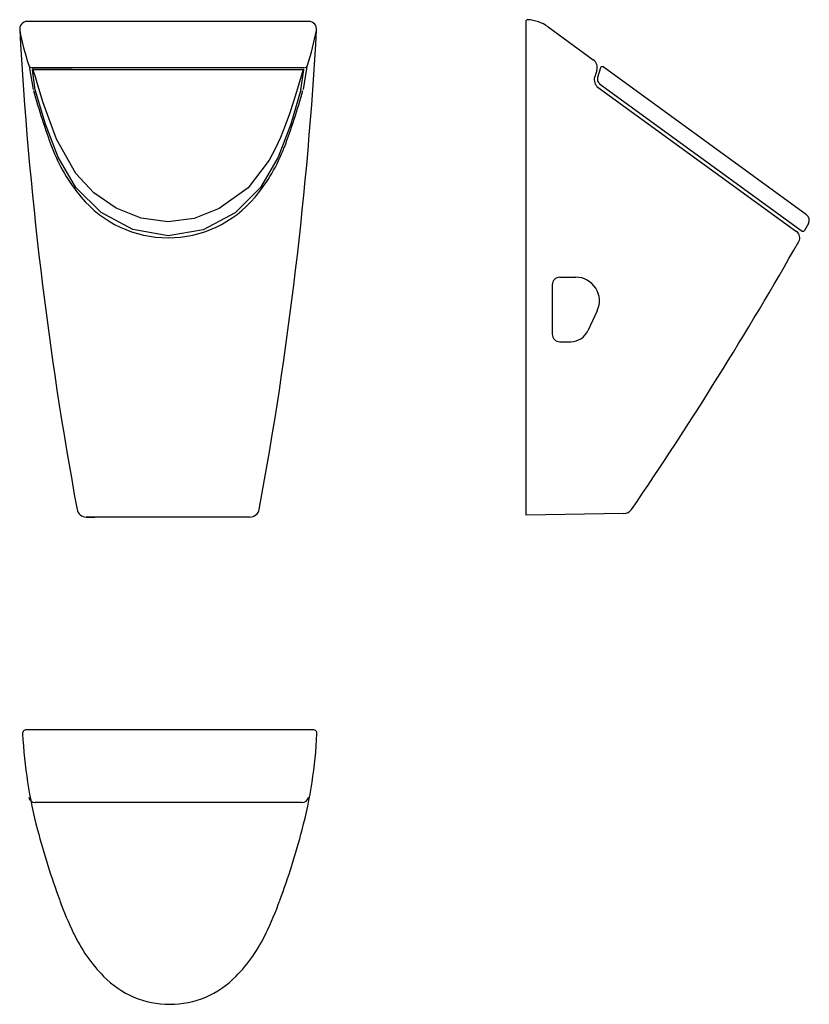
# Model space of a CAD drawing. Units: inches. Extents: x 163 to 1000, y -370 to 673.
import ezdxf

# ---------------------------------------------------------------- set-up
doc = ezdxf.new("R2010")
doc.units = ezdxf.units.IN
doc.header["$MEASUREMENT"] = 0

msp = doc.modelspace()

# ---------------------------------------------------------------- linework, layer by layer
at = {"color": 7, "linetype": 'Continuous'}
for p, q in [((469.4, 671), (170.8, 671)), ((699.2, 670.9), (699.2, 147.9)), ((722.7, 665.3), (770.7, 630.4)), ((173, 623.4), (177.1, 598.9)), ((464.1, 621.9), (176.2, 621.9)), ((176.2, 621.9), (218.3, 621.9)), ((179.3, 598.4), (176.5, 619.9)), ((176.7, 620.1), (463.6, 620.1)), ((460.9, 598.4), (463.8, 619.9)), ((467.2, 623.4), (463.2, 598.9)), ((774.4, 619.4), (772.2, 612.2)), ((778.4, 621.9), (775.2, 611.6)), ((996.7, 466.2), (781.1, 622.8)), ((777.4, 605), (992.2, 448.9)), ((775.9, 601.2), (982.6, 451)), ((982.6, 451), (986.2, 448.4)), ((998.7, 457), (994.4, 449.4)), ((735.2, 400.1), (752.2, 400.1)), ((727.2, 392.1), (727.2, 339.8)), ((774.8, 364.5), (764.9, 343.3)), ((735.2, 331.8), (746.8, 331.8)), ((803, 149.7), (699.2, 147.9)), ((233.4, 146), (242.5, 146)), ((406.8, 146), (233.4, 146)), ((406.8, 146), (397.8, 146)), ((473.9, -79.3), (169.9, -79.3)), ((461.9, -156.4), (179.3, -156.4))]:
    msp.add_line(p, q, dxfattribs=at)
at = {"color": 7, "linetype": 'Continuous', "flags": 128}
for points in [[(463.4, 620), (457.1, 599.8), (452.9, 586.2), (448.8, 573.3), (444.3, 560.7), (439.3, 548.1), (433.7, 535.9), (427.3, 524.1), (404.8, 494.8), (374.3, 472.7), (347.7, 462.3), (319.7, 458.6), (291.6, 462.5), (265.1, 473.2), (241.4, 489.3), (222.3, 509.9), (201.8, 546.2), (187.5, 585.8), (181.4, 606), (180.7, 608.4), (179.5, 612.3), (176.8, 620)], [(460.9, 598.4), (450.1, 562.3), (436.6, 527.3), (417.9, 495), (391, 468.4), (357.2, 450.4), (320, 443.8), (282.7, 450.5), (249, 468.6), (222.3, 495.1), (203.6, 527.3), (190.3, 562.3), (179.3, 598.4)]]:
    msp.add_lwpolyline(points, dxfattribs=at)
at = {"color": 7, "linetype": 'Continuous'}
for centre, radius, start, end in [((170.8, 663), 8, 90, 190.106), ((469.4, 663), 8, 349.894, 90), ((701.2, 670.9), 2, 86.983, 180), ((699.2, 632.9), 40, 54, 86.983), ((4156.8, 882.2), 4000, 183.1476, 190.4865), ((430.4, 710.4), 271.9, 190.3547, 198.3822), ((-3516.5, 882.2), 4000, 349.5135, 356.8524), ((209.8, 710.4), 271.9, 341.6178, 349.6453), ((764.8, 622.3), 10, 343, 54), ((176.2, 625.9), 4, 198.3822, 270), ((176.7, 619.9), 0.2, 18.9834, 187.5822), ((463.6, 619.9), 0.2, 352.4143, 162.1171), ((464.1, 625.9), 4, 270, 341.6178), ((780.1, 621.3), 1.8, 54.0013, 163.0013), ((781.7, 609.3), 10, 163, 234.0013), ((781, 609.8), 6, 163.0013, 234.0026), ((852.1, 784.4), 700, 195.4594, 200.6241), ((-211.8, 784.4), 700, 339.3759, 344.5406), ((365.4, 601.2), 180, 200.6241, 220.2226), ((274.8, 601.2), 180, 319.7774, 339.3759), ((320.1, 561.8), 120, 219.8251, 320.1749), ((992.6, 460.5), 7, 330.5021, 54.0013), ((993.1, 450.2), 1.5, 234.0026, 330.4435), ((981.5, 441.9), 8, 330.4131, 54.0013), ((-2490, 2412.9), 4000, 325.6169, 330.4131), ((735.2, 392.1), 8, 90, 180), ((752.2, 375.1), 25, 335, 90), ((735.2, 339.8), 8, 180, 270), ((746.8, 351.8), 20, 270, 335), ((233.4, 156), 10, 190.4865, 270), ((406.8, 156), 10, 270, 349.5135), ((802.9, 159.7), 10, 271, 325.6169), ((169.9, -83.3), 4, 90, 182.8834), ((473.9, -83.3), 4, 357.1166, 90), ((665.3, -58.4), 500, 182.8834, 194.7014), ((-21.5, -58.4), 500, 345.2986, 357.1166), ((179.3, -149.4), 7, 190.5601, 270), ((461.9, -149.4), 7, 270, 349.4399), ((955.5, 17.8), 800, 194.7014, 200.3115), ((-311.7, 17.8), 800, 339.6885, 345.2986), ((599.1, -114.2), 420, 200.3115, 205.4915), ((44.7, -114.2), 420, 334.5085, 339.6885), ((373.4, -221.7), 170, 205.4915, 224.3149), ((270.4, -221.7), 170, 315.6851, 334.5085), ((321.9, -272), 98, 224.3149, 315.6851)]:
    msp.add_arc(centre, radius, start, end, dxfattribs=at)

doc.saveas('drawing.dxf')
